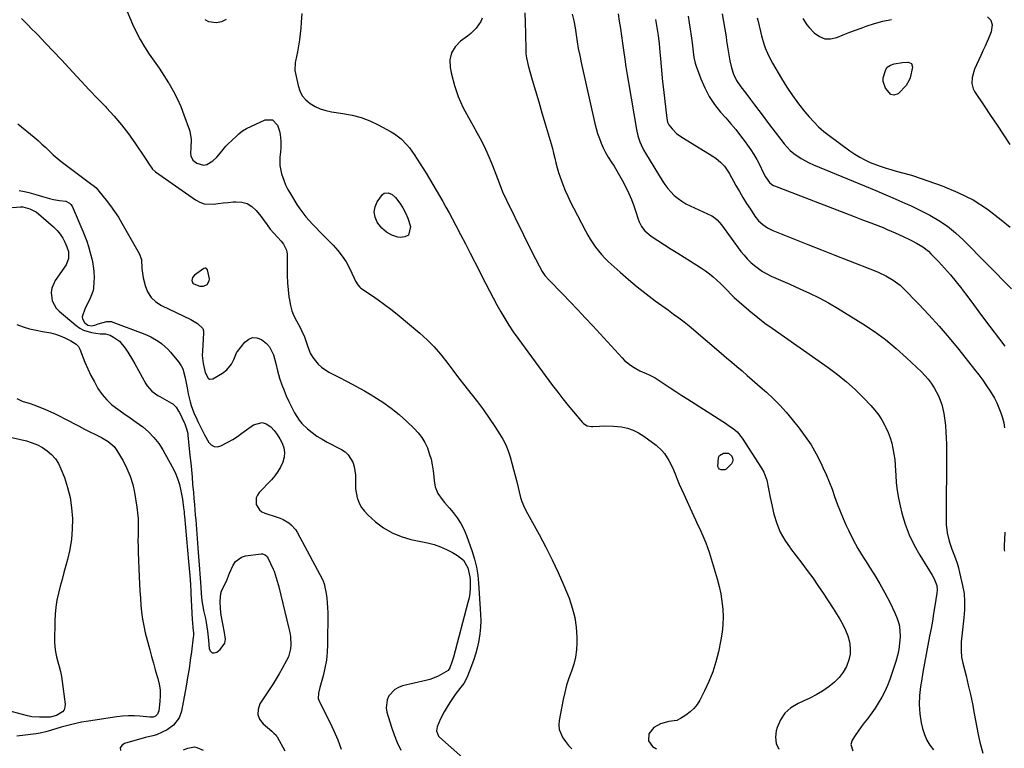
# Model space of a CAD drawing. Units: inches. Extents: x 1915905 to 1921224, y 411341 to 416647.
# Drawn here: x 1916946 to 1917465, y 414319 to 414703 of the extents above; entities that cross this region are included whole.
import ezdxf

# ---------------------------------------------------------------- set-up
doc = ezdxf.new("R2010")
doc.units = ezdxf.units.IN
doc.header["$MEASUREMENT"] = 0
for name, color, linetype in [('1', 7, 'Continuous'), ('7', 7, 'Continuous'), ('8', 7, 'Continuous')]:
    doc.layers.add(name, color=color, linetype=linetype)

msp = doc.modelspace()

# ---------------------------------------------------------------- linework, layer by layer
at = {"layer": '1', "color": 18}
msp.add_polyline3d([(1917044.88, 414571.34, 1698), (1917044.37, 414572, 1698), (1917044.05, 414572.19, 1698), (1917043.72, 414572.29, 1698), (1917043.04, 414572.09, 1698), (1917038.06, 414568.53, 1698), (1917037.05, 414567.34, 1698), (1917036.73, 414565.81, 1698), (1917037.24, 414564.41, 1698), (1917037.77, 414563.93, 1698), (1917040.79, 414562.81, 1698), (1917042.86, 414562.74, 1698), (1917044.67, 414563.74, 1698), (1917045.75, 414565.55, 1698), (1917045.89, 414566.58, 1698), (1917044.88, 414571.34, 1698)], dxfattribs=at)
at = {"layer": '7', "color": 18}
for points in [[(1916998.06, 414718.67, 1696), (1917005.41, 414700.93, 1696), (1917007.29, 414696.8, 1696), (1917009.35, 414692.76, 1696), (1917011.68, 414688.88, 1696), (1917014.18, 414685.09, 1696), (1917016.79, 414681.35, 1696), (1917019.36, 414677.59, 1696), (1917021.86, 414673.78, 1696), (1917024.33, 414669.95, 1696), (1917024.43, 414669.79, 1696), (1917026.77, 414665.78, 1696), (1917028.93, 414661.69, 1696), (1917030.81, 414657.46, 1696), (1917032.5, 414653.13, 1696), (1917035.36, 414645.04, 1696), (1917035.56, 414644.42, 1696), (1917036.36, 414640, 1696), (1917036.19, 414635.72, 1696), (1917035.96, 414632.84, 1696), (1917036.06, 414631.51, 1696), (1917037.12, 414629.25, 1696), (1917039.24, 414627.54, 1696), (1917042.75, 414626.52, 1696), (1917044.48, 414626.91, 1696), (1917047.65, 414628.87, 1696), (1917049.86, 414630.85, 1696), (1917051.76, 414633.13, 1696), (1917054.62, 414636.56, 1696), (1917055.67, 414637.61, 1696), (1917060.19, 414641.86, 1696), (1917061.43, 414643, 1696), (1917063.35, 414644.65, 1696), (1917065.49, 414645.94, 1696), (1917075.23, 414650.43, 1696), (1917079.12, 414650.51, 1696), (1917081.81, 414647.71, 1696), (1917082.91, 414644.45, 1696), (1917083.31, 414642.72, 1696), (1917083.6, 414639.17, 1696), (1917083.49, 414635.58, 1696), (1917083.2, 414631.99, 1696), (1917083.09, 414630.98, 1696), (1917083.07, 414626.43, 1696), (1917083.95, 414621.97, 1696), (1917085.08, 414618.63, 1696), (1917086.09, 414616.13, 1696), (1917087.3, 414613.71, 1696), (1917088.63, 414611.36, 1696), (1917092.09, 414605.74, 1696), (1917093.55, 414603.53, 1696), (1917095.09, 414601.38, 1696), (1917096.76, 414599.33, 1696), (1917098.52, 414597.35, 1696), (1917100.34, 414595.43, 1696), (1917102.18, 414593.51, 1696), (1917104.03, 414591.61, 1696), (1917105.89, 414589.72, 1696), (1917111.23, 414584.36, 1696), (1917113.71, 414581.58, 1696), (1917115.99, 414578.67, 1696), (1917117.95, 414575.53, 1696), (1917119.71, 414572.25, 1696), (1917122.22, 414566.91, 1696), (1917122.92, 414565.47, 1696), (1917124.11, 414563.39, 1696), (1917125.16, 414562.24, 1696), (1917125.79, 414561.76, 1696), (1917131.44, 414558.01, 1696), (1917134.89, 414555.63, 1696), (1917138.29, 414553.18, 1696), (1917141.6, 414550.62, 1696), (1917144.86, 414547.98, 1696), (1917156.8, 414537.98, 1696), (1917160.69, 414534.49, 1696), (1917164.39, 414530.82, 1696), (1917167.82, 414526.89, 1696), (1917171.06, 414522.79, 1696), (1917174.19, 414518.58, 1696), (1917177.35, 414514.39, 1696), (1917180.57, 414510.25, 1696), (1917183.81, 414506.13, 1696), (1917183.93, 414505.99, 1696), (1917187.2, 414501.78, 1696), (1917190.39, 414497.51, 1696), (1917193.47, 414493.16, 1696), (1917196.48, 414488.75, 1696), (1917198.95, 414485.02, 1696), (1917200.68, 414482.12, 1696), (1917202.22, 414479.12, 1696), (1917203.46, 414475.99, 1696), (1917204.51, 414472.78, 1696), (1917205.39, 414469.49, 1696), (1917206.26, 414466.2, 1696), (1917207.11, 414462.9, 1696), (1917207.94, 414459.6, 1696), (1917209.94, 414451.46, 1696), (1917210.62, 414449.23, 1696), (1917212.03, 414446.02, 1696), (1917213.67, 414442.91, 1696), (1917219.79, 414431.88, 1696), (1917223.3, 414425.29, 1696), (1917226.67, 414418.62, 1696), (1917229.79, 414411.83, 1696), (1917232.77, 414404.98, 1696), (1917235.55, 414398.25, 1696), (1917237.28, 414393.27, 1696), (1917238.61, 414388.21, 1696), (1917239.33, 414383.03, 1696), (1917239.66, 414377.78, 1696), (1917239.67, 414374.97, 1696), (1917239.46, 414371.09, 1696), (1917238.97, 414367.27, 1696), (1917238.03, 414363.54, 1696), (1917236.81, 414359.86, 1696), (1917235.47, 414356.19, 1696), (1917234.27, 414352.48, 1696), (1917233.28, 414348.7, 1696), (1917232.44, 414344.89, 1696), (1917230.32, 414333.86, 1696), (1917230.16, 414331.45, 1696), (1917230.36, 414329.11, 1696), (1917232.24, 414324.74, 1696), (1917233.74, 414322.71, 1696), (1917235.31, 414320.74, 1696), (1917236.99, 414318.87, 1696)], [(1916946.85, 414703.84, 1698), (1916950.98, 414699.59, 1698), (1916951.11, 414699.46, 1698), (1916955.35, 414695.18, 1698), (1916959.56, 414690.87, 1698), (1916963.71, 414686.5, 1698), (1916967.83, 414682.1, 1698), (1916973.95, 414675.49, 1698), (1916978.23, 414670.89, 1698), (1916982.54, 414666.31, 1698), (1916986.88, 414661.77, 1698), (1916991.25, 414657.25, 1698), (1916991.65, 414656.83, 1698), (1916995.7, 414652.43, 1698), (1916999.58, 414647.89, 1698), (1917003.21, 414643.14, 1698), (1917006.66, 414638.26, 1698), (1917012.05, 414630.18, 1698), (1917012.67, 414629.22, 1698), (1917013.89, 414627.29, 1698), (1917015.82, 414624.51, 1698), (1917017.51, 414623.03, 1698), (1917038.58, 414608.28, 1698), (1917040.79, 414607.09, 1698), (1917043.08, 414606.25, 1698), (1917048.02, 414605.99, 1698), (1917050.6, 414606.32, 1698), (1917053.19, 414606.63, 1698), (1917055.79, 414606.91, 1698), (1917058.38, 414607.16, 1698), (1917059.93, 414607.3, 1698), (1917063.02, 414607.09, 1698), (1917065.87, 414606.34, 1698), (1917068.36, 414604.76, 1698), (1917070.61, 414602.64, 1698), (1917072.97, 414599.6, 1698), (1917073.82, 414598.49, 1698), (1917076.31, 414595.11, 1698), (1917078, 414592.88, 1698), (1917079.81, 414590.76, 1698), (1917083.76, 414586.42, 1698), (1917084.93, 414584.96, 1698), (1917086.63, 414581.68, 1698), (1917086.79, 414580.78, 1698), (1917086.87, 414579.86, 1698), (1917086.88, 414572.07, 1698), (1917086.96, 414568.31, 1698), (1917087.13, 414564.57, 1698), (1917087.45, 414560.84, 1698), (1917087.86, 414557.11, 1698), (1917088.07, 414555.49, 1698), (1917088.62, 414552.63, 1698), (1917089.38, 414549.84, 1698), (1917090.46, 414547.17, 1698), (1917091.76, 414544.56, 1698), (1917093.74, 414541.03, 1698), (1917094.56, 414539.41, 1698), (1917096.02, 414536.07, 1698), (1917096.83, 414533.94, 1698), (1917097.67, 414531.33, 1698), (1917098.96, 414527.45, 1698), (1917100.39, 414525.15, 1698), (1917103.23, 414521.73, 1698), (1917104.94, 414520.11, 1698), (1917108.9, 414517.52, 1698), (1917113.89, 414515, 1698), (1917118.51, 414512.6, 1698), (1917123.1, 414510.15, 1698), (1917127.63, 414507.6, 1698), (1917132.14, 414504.99, 1698), (1917132.66, 414504.67, 1698), (1917137.28, 414501.71, 1698), (1917141.76, 414498.55, 1698), (1917146, 414495.09, 1698), (1917150.1, 414491.44, 1698), (1917153.92, 414487.79, 1698), (1917156.03, 414485.51, 1698), (1917157.92, 414483.07, 1698), (1917159.48, 414480.42, 1698), (1917160.83, 414477.61, 1698), (1917161.88, 414474.66, 1698), (1917162.77, 414471.67, 1698), (1917163.4, 414468.62, 1698), (1917163.87, 414465.52, 1698), (1917164.6, 414458.91, 1698), (1917164.97, 414457.02, 1698), (1917166.4, 414453.49, 1698), (1917168.67, 414450.32, 1698), (1917169.91, 414448.79, 1698), (1917172.45, 414445.76, 1698), (1917174.48, 414443.41, 1698), (1917176.61, 414440.64, 1698), (1917178.52, 414437.74, 1698), (1917180.1, 414434.65, 1698), (1917181.45, 414431.43, 1698), (1917184.47, 414422.96, 1698), (1917185.73, 414418.88, 1698), (1917186.76, 414414.74, 1698), (1917187.44, 414410.54, 1698), (1917187.89, 414406.29, 1698), (1917188.92, 414389.93, 1698), (1917189, 414386.44, 1698), (1917188.91, 414382.97, 1698), (1917188.55, 414379.52, 1698), (1917188.01, 414376.08, 1698), (1917187.25, 414372.67, 1698), (1917186.37, 414369.3, 1698), (1917185.3, 414365.98, 1698), (1917184.12, 414362.7, 1698), (1917181.96, 414357.17, 1698), (1917181.63, 414356.39, 1698), (1917180.05, 414353.42, 1698), (1917178.58, 414351.37, 1698), (1917175.49, 414347.5, 1698), (1917172.96, 414343.88, 1698), (1917171.79, 414342.01, 1698), (1917169.71, 414338.44, 1698), (1917167.84, 414334.78, 1698), (1917165.98, 414330.56, 1698), (1917165.63, 414328.36, 1698), (1917166.76, 414325.61, 1698), (1917167.28, 414325.05, 1698), (1917179.53, 414314.19, 1698)], [(1917094.66, 414706.42, 1694), (1917094.28, 414701.88, 1694), (1917094.08, 414698.84, 1694), (1917093.81, 414695.68, 1694), (1917093.44, 414692.54, 1694), (1917092.93, 414689.41, 1694), (1917092.33, 414686.3, 1694), (1917091.24, 414681.31, 1694), (1917091.12, 414680.7, 1694), (1917090.96, 414676.39, 1694), (1917092.64, 414668.48, 1694), (1917093.6, 414665.68, 1694), (1917094.91, 414663.11, 1694), (1917096.79, 414660.92, 1694), (1917099.02, 414658.98, 1694), (1917101.65, 414657.44, 1694), (1917104.38, 414656.17, 1694), (1917107.25, 414655.3, 1694), (1917110.23, 414654.68, 1694), (1917116.3, 414653.86, 1694), (1917121.15, 414652.94, 1694), (1917125.88, 414651.68, 1694), (1917130.46, 414649.92, 1694), (1917134.92, 414647.83, 1694), (1917141.73, 414644.17, 1694), (1917143.58, 414643.06, 1694), (1917147, 414640.45, 1694), (1917150.02, 414637.35, 1694), (1917151.4, 414635.68, 1694), (1917153.9, 414632.13, 1694), (1917160.17, 414622.26, 1694), (1917162, 414619.34, 1694), (1917163.79, 414616.41, 1694), (1917165.54, 414613.45, 1694), (1917167.26, 414610.47, 1694), (1917168.95, 414607.47, 1694), (1917170.62, 414604.47, 1694), (1917172.26, 414601.45, 1694), (1917173.89, 414598.42, 1694), (1917175.8, 414594.81, 1694), (1917178.36, 414589.97, 1694), (1917180.9, 414585.11, 1694), (1917183.41, 414580.24, 1694), (1917185.91, 414575.37, 1694), (1917191.7, 414563.96, 1694), (1917193.61, 414560.26, 1694), (1917195.55, 414556.57, 1694), (1917197.53, 414552.91, 1694), (1917199.54, 414549.26, 1694), (1917201.64, 414545.67, 1694), (1917203.83, 414542.14, 1694), (1917206.15, 414538.68, 1694), (1917208.55, 414535.29, 1694), (1917226.89, 414510.42, 1694), (1917229.56, 414506.87, 1694), (1917232.28, 414503.36, 1694), (1917235.06, 414499.9, 1694), (1917237.89, 414496.48, 1694), (1917242.61, 414490.89, 1694), (1917243.15, 414490.35, 1694), (1917245.09, 414489.19, 1694), (1917247.35, 414488.79, 1694), (1917248.13, 414488.8, 1694), (1917251.57, 414489.07, 1694), (1917254.07, 414489.18, 1694), (1917259.06, 414489.03, 1694), (1917263.13, 414488.55, 1694), (1917266.31, 414487.86, 1694), (1917269.37, 414486.87, 1694), (1917272.24, 414485.44, 1694), (1917275, 414483.71, 1694), (1917281.44, 414478.94, 1694), (1917284.56, 414476.14, 1694), (1917285.9, 414474.52, 1694), (1917288.19, 414470.96, 1694), (1917290.09, 414467.17, 1694), (1917291.48, 414463.79, 1694), (1917292.57, 414461.11, 1694), (1917293.68, 414458.44, 1694), (1917294.83, 414455.78, 1694), (1917296.02, 414453.14, 1694), (1917301.16, 414441.96, 1694), (1917302.26, 414439.57, 1694), (1917303.36, 414437.18, 1694), (1917304.48, 414434.79, 1694), (1917305.59, 414432.41, 1694), (1917306.65, 414430, 1694), (1917307.65, 414427.57, 1694), (1917308.54, 414425.1, 1694), (1917309.36, 414422.61, 1694), (1917313.66, 414408.47, 1694), (1917314.72, 414404.53, 1694), (1917315.6, 414400.56, 1694), (1917316.21, 414396.54, 1694), (1917316.64, 414392.49, 1694), (1917316.77, 414388.42, 1694), (1917316.68, 414384.36, 1694), (1917316.25, 414380.33, 1694), (1917315.6, 414376.31, 1694), (1917314.32, 414370.05, 1694), (1917312.99, 414364.73, 1694), (1917311.38, 414359.51, 1694), (1917309.34, 414354.44, 1694), (1917307.01, 414349.48, 1694), (1917304.49, 414344.66, 1694), (1917303.03, 414342.34, 1694), (1917301.36, 414340.2, 1694), (1917299.38, 414338.35, 1694), (1917297.19, 414336.7, 1694), (1917294.29, 414334.85, 1694), (1917292.39, 414333.94, 1694), (1917288.2, 414333.27, 1694), (1917283.86, 414332.19, 1694), (1917280.19, 414330.24, 1694), (1917277.69, 414326.92, 1694), (1917277.64, 414326.8, 1694), (1917277.39, 414323.1, 1694), (1917279.65, 414320.15, 1694), (1917281.71, 414318.96, 1694)], [(1917189.83, 414704.02, 1692), (1917189.01, 414702.18, 1692), (1917186.66, 414698.79, 1692), (1917183.72, 414695.88, 1692), (1917182.08, 414694.58, 1692), (1917178.27, 414691.87, 1692), (1917175.48, 414688.97, 1692), (1917173.51, 414685.75, 1692), (1917172.78, 414682.05, 1692), (1917172.88, 414678.03, 1692), (1917173.61, 414674.56, 1692), (1917175.18, 414668.59, 1692), (1917177.12, 414662.76, 1692), (1917179.61, 414657.15, 1692), (1917182.48, 414651.69, 1692), (1917184.85, 414647.65, 1692), (1917187.18, 414643.5, 1692), (1917189.39, 414639.29, 1692), (1917191.43, 414634.99, 1692), (1917193.35, 414630.63, 1692), (1917195.11, 414626.4, 1692), (1917196.96, 414621.81, 1692), (1917198.68, 414617.17, 1692), (1917200.47, 414612.56, 1692), (1917202.53, 414608.07, 1692), (1917215.94, 414580.87, 1692), (1917217.84, 414577.13, 1692), (1917219.82, 414573.43, 1692), (1917221.45, 414570.5, 1692), (1917222.86, 414568.4, 1692), (1917225.06, 414565.85, 1692), (1917232.04, 414558.73, 1692), (1917236.11, 414554.54, 1692), (1917240.14, 414550.33, 1692), (1917244.12, 414546.07, 1692), (1917248.08, 414541.79, 1692), (1917263.5, 414524.92, 1692), (1917264.87, 414523.54, 1692), (1917267.88, 414521.09, 1692), (1917269.83, 414519.84, 1692), (1917272.95, 414518.15, 1692), (1917276.2, 414516.72, 1692), (1917277.83, 414516.02, 1692), (1917280.96, 414514.39, 1692), (1917282.47, 414513.46, 1692), (1917285.71, 414511.32, 1692), (1917288.81, 414509.27, 1692), (1917291.93, 414507.24, 1692), (1917295.05, 414505.21, 1692), (1917298.17, 414503.2, 1692), (1917318.53, 414490.13, 1692), (1917319.71, 414489.35, 1692), (1917322.02, 414487.72, 1692), (1917324.21, 414485.94, 1692), (1917326.91, 414482.74, 1692), (1917337.08, 414466.83, 1692), (1917338.21, 414464.81, 1692), (1917339.83, 414460.53, 1692), (1917340.72, 414455.96, 1692), (1917341.61, 414451.37, 1692), (1917342.1, 414449.09, 1692), (1917343.6, 414442.54, 1692), (1917345.04, 414437.77, 1692), (1917346.86, 414433.2, 1692), (1917349.29, 414428.91, 1692), (1917352.1, 414424.81, 1692), (1917352.32, 414424.54, 1692), (1917355.31, 414420.7, 1692), (1917358.27, 414416.84, 1692), (1917361.17, 414412.94, 1692), (1917364.03, 414409, 1692), (1917366.83, 414405.03, 1692), (1917369.57, 414401.01, 1692), (1917372.25, 414396.95, 1692), (1917374.87, 414392.86, 1692), (1917378.32, 414387.35, 1692), (1917379.94, 414384.47, 1692), (1917381.36, 414381.51, 1692), (1917382.48, 414378.42, 1692), (1917383.41, 414375.25, 1692), (1917383.83, 414372.05, 1692), (1917383.81, 414368.9, 1692), (1917383.14, 414365.83, 1692), (1917381.81, 414362.32, 1692), (1917380.02, 414359.28, 1692), (1917377.96, 414356.47, 1692), (1917375.49, 414354, 1692), (1917372.76, 414351.76, 1692), (1917369.14, 414349.37, 1692), (1917365.86, 414347.41, 1692), (1917362.46, 414345.64, 1692), (1917358.99, 414344.01, 1692), (1917356.35, 414342.86, 1692), (1917352.58, 414340.56, 1692), (1917349.38, 414337.75, 1692), (1917347.05, 414334.2, 1692), (1917345.29, 414330.15, 1692), (1917344.82, 414328.46, 1692), (1917344.47, 414325, 1692), (1917344.82, 414321.73, 1692), (1917346.22, 414318.76, 1692)], [(1917237.27, 414706.16, 1688), (1917238.09, 414702.56, 1688), (1917238.76, 414698.92, 1688), (1917239.32, 414695.26, 1688), (1917239.85, 414691.6, 1688), (1917240.45, 414687.95, 1688), (1917241.16, 414684.32, 1688), (1917241.92, 414680.7, 1688), (1917249.22, 414648.48, 1688), (1917249.89, 414645.84, 1688), (1917250.64, 414643.23, 1688), (1917251.54, 414640.66, 1688), (1917252.52, 414638.12, 1688), (1917253.63, 414635.64, 1688), (1917254.84, 414633.2, 1688), (1917256.19, 414630.84, 1688), (1917257.75, 414628.36, 1688), (1917259.28, 414625.98, 1688), (1917260.76, 414623.57, 1688), (1917262.16, 414621.11, 1688), (1917263.51, 414618.63, 1688), (1917265.6, 414614.64, 1688), (1917267.11, 414611.54, 1688), (1917268.51, 414608.38, 1688), (1917269.72, 414605.16, 1688), (1917270.82, 414601.89, 1688), (1917272, 414598.03, 1688), (1917272.49, 414596.68, 1688), (1917273.79, 414594.16, 1688), (1917275.54, 414591.89, 1688), (1917278.81, 414589.13, 1688), (1917289.48, 414582.31, 1688), (1917292.85, 414580.16, 1688), (1917296.23, 414578.01, 1688), (1917299.62, 414575.88, 1688), (1917303.01, 414573.76, 1688), (1917305.42, 414572.26, 1688), (1917307.56, 414570.83, 1688), (1917309.64, 414569.33, 1688), (1917311.63, 414567.69, 1688), (1917313.55, 414565.98, 1688), (1917315.41, 414564.22, 1688), (1917317.26, 414562.4, 1688), (1917319.04, 414560.5, 1688), (1917320.82, 414558.62, 1688), (1917322.71, 414556.84, 1688), (1917327.83, 414552.28, 1688), (1917331.42, 414549.19, 1688), (1917335.07, 414546.2, 1688), (1917338.82, 414543.33, 1688), (1917342.65, 414540.56, 1688), (1917372.16, 414519.93, 1688), (1917377.1, 414516.26, 1688), (1917381.87, 414512.4, 1688), (1917386.41, 414508.27, 1688), (1917390.79, 414503.95, 1688), (1917394.67, 414499.89, 1688), (1917396.87, 414497.37, 1688), (1917398.89, 414494.74, 1688), (1917400.67, 414491.93, 1688), (1917402.28, 414489, 1688), (1917402.64, 414488.25, 1688), (1917403.83, 414485.57, 1688), (1917404.87, 414482.84, 1688), (1917405.7, 414480.04, 1688), (1917406.38, 414477.19, 1688), (1917406.88, 414474.3, 1688), (1917407.29, 414471.39, 1688), (1917407.56, 414468.47, 1688), (1917407.73, 414465.53, 1688), (1917407.81, 414463.21, 1688), (1917408.09, 414459.12, 1688), (1917408.53, 414455.06, 1688), (1917409.24, 414451.03, 1688), (1917410.11, 414447.03, 1688), (1917411.08, 414443.19, 1688), (1917412.84, 414437.4, 1688), (1917414.93, 414431.75, 1688), (1917417.52, 414426.32, 1688), (1917420.46, 414421.03, 1688), (1917427, 414410.42, 1688), (1917428.05, 414408.52, 1688), (1917429.44, 414405.04, 1688), (1917429.65, 414402.75, 1688), (1917429.49, 414401.01, 1688), (1917428.45, 414394.21, 1688), (1917427.82, 414390.23, 1688), (1917427.16, 414386.27, 1688), (1917426.45, 414382.31, 1688), (1917425.71, 414378.35, 1688), (1917424.78, 414373.52, 1688), (1917423.88, 414368.79, 1688), (1917423.01, 414364.06, 1688), (1917422.16, 414359.32, 1688), (1917421.34, 414354.58, 1688), (1917420.86, 414351.81, 1688), (1917420.33, 414347.02, 1688), (1917420.16, 414342.23, 1688), (1917420.55, 414337.46, 1688), (1917421.3, 414332.7, 1688), (1917421.98, 414329.59, 1688), (1917422.92, 414326.51, 1688), (1917424.15, 414323.58, 1688), (1917425.82, 414320.89, 1688), (1917427.8, 414318.35, 1688)], [(1917261.42, 414706.22, 1686), (1917262.05, 414702.41, 1686), (1917262.61, 414698.58, 1686), (1917263.16, 414694.75, 1686), (1917263.7, 414690.92, 1686), (1917264.23, 414687.08, 1686), (1917264.89, 414682.43, 1686), (1917265.5, 414678.33, 1686), (1917266.15, 414674.23, 1686), (1917266.83, 414670.14, 1686), (1917271.08, 414645.36, 1686), (1917271.82, 414642.06, 1686), (1917272.89, 414638.86, 1686), (1917273.55, 414637.31, 1686), (1917275.06, 414634.28, 1686), (1917275.9, 414632.81, 1686), (1917284.67, 414618.42, 1686), (1917286.08, 414616.31, 1686), (1917287.6, 414614.3, 1686), (1917289.28, 414612.42, 1686), (1917291.07, 414610.63, 1686), (1917293.02, 414609.01, 1686), (1917295.05, 414607.52, 1686), (1917297.21, 414606.23, 1686), (1917299.45, 414605.06, 1686), (1917310.89, 414599.79, 1686), (1917311.67, 414599.38, 1686), (1917313.72, 414597.77, 1686), (1917315.99, 414595.06, 1686), (1917326.22, 414581.13, 1686), (1917327.83, 414579.09, 1686), (1917329.54, 414577.14, 1686), (1917331.4, 414575.32, 1686), (1917333.34, 414573.59, 1686), (1917335.41, 414572.01, 1686), (1917337.55, 414570.55, 1686), (1917339.81, 414569.27, 1686), (1917342.13, 414568.09, 1686), (1917344.63, 414566.96, 1686), (1917347.05, 414565.88, 1686), (1917349.49, 414564.81, 1686), (1917351.92, 414563.75, 1686), (1917357.32, 414561.43, 1686), (1917362.4, 414559.11, 1686), (1917367.41, 414556.65, 1686), (1917372.31, 414553.97, 1686), (1917377.13, 414551.15, 1686), (1917390.51, 414542.93, 1686), (1917396.6, 414538.9, 1686), (1917402.51, 414534.63, 1686), (1917408.13, 414529.98, 1686), (1917413.55, 414525.08, 1686), (1917421.37, 414517.55, 1686), (1917423.18, 414515.67, 1686), (1917424.9, 414513.71, 1686), (1917426.47, 414511.63, 1686), (1917428.14, 414509.15, 1686), (1917430.42, 414504.89, 1686), (1917432.07, 414500.36, 1686), (1917433.19, 414495.64, 1686), (1917433.86, 414490.83, 1686), (1917434.01, 414489.21, 1686), (1917434.25, 414485.98, 1686), (1917434.44, 414482.74, 1686), (1917434.54, 414479.5, 1686), (1917434.57, 414476.25, 1686), (1917434.41, 414439.36, 1686), (1917434.48, 414437.14, 1686), (1917434.99, 414432.75, 1686), (1917436.01, 414428.43, 1686), (1917437.37, 414424.2, 1686), (1917438.41, 414421.55, 1686), (1917439.31, 414419.18, 1686), (1917440.14, 414416.79, 1686), (1917440.86, 414414.36, 1686), (1917441.49, 414411.9, 1686), (1917443.1, 414405.04, 1686), (1917443.86, 414400.82, 1686), (1917444.16, 414396.54, 1686), (1917444.1, 414392.23, 1686), (1917443.76, 414387.95, 1686), (1917442.54, 414376.98, 1686), (1917442.39, 414375.36, 1686), (1917442.29, 414370.51, 1686), (1917442.57, 414367.29, 1686), (1917443.19, 414364.12, 1686), (1917444.88, 414357.43, 1686), (1917446.08, 414352.5, 1686), (1917447.21, 414347.55, 1686), (1917448.26, 414342.59, 1686), (1917449.23, 414337.61, 1686), (1917451.32, 414326.42, 1686), (1917452.15, 414322.46, 1686), (1917452.64, 414320.49, 1686), (1917453.77, 414316.61, 1686)], [(1917298.4, 414705.03, 1682), (1917298.96, 414701.61, 1682), (1917299.48, 414698.19, 1682), (1917299.96, 414694.76, 1682), (1917300.46, 414690.98, 1682), (1917301.04, 414686.34, 1682), (1917301.44, 414683.26, 1682), (1917302.14, 414680.25, 1682), (1917302.62, 414678.78, 1682), (1917305.09, 414671.98, 1682), (1917307.11, 414667.28, 1682), (1917309.46, 414662.77, 1682), (1917312.31, 414658.55, 1682), (1917315.49, 414654.53, 1682), (1917318.19, 414651.48, 1682), (1917320.85, 414648.4, 1682), (1917323.46, 414645.27, 1682), (1917325.97, 414642.07, 1682), (1917328.43, 414638.82, 1682), (1917329.71, 414637.07, 1682), (1917331.42, 414634.62, 1682), (1917333.03, 414632.11, 1682), (1917334.51, 414629.53, 1682), (1917335.9, 414626.88, 1682), (1917338, 414622.65, 1682), (1917339.22, 414620.47, 1682), (1917341.29, 414617.36, 1682), (1917342.47, 414616.38, 1682), (1917343.37, 414615.89, 1682), (1917343.84, 414615.68, 1682), (1917385.95, 414599.49, 1682), (1917390.32, 414597.82, 1682), (1917394.71, 414596.19, 1682), (1917396.92, 414595.36, 1682), (1917401.23, 414593.62, 1682), (1917403.36, 414592.71, 1682), (1917407.61, 414590.82, 1682), (1917411.83, 414588.88, 1682), (1917415.43, 414587.17, 1682), (1917418.8, 414585.42, 1682), (1917422.06, 414583.47, 1682), (1917425.04, 414581.15, 1682), (1917426.41, 414579.85, 1682), (1917430.37, 414575.76, 1682), (1917433.61, 414572.29, 1682), (1917436.75, 414568.74, 1682), (1917439.75, 414565.07, 1682), (1917442.66, 414561.32, 1682), (1917442.87, 414561.04, 1682), (1917445.82, 414557.1, 1682), (1917448.78, 414553.15, 1682), (1917451.73, 414549.22, 1682), (1917454.7, 414545.28, 1682), (1917465.38, 414531.12, 1682)], [(1917334.8, 414704.21, 1678), (1917335.08, 414702.93, 1678), (1917336.45, 414696.92, 1678), (1917337, 414694.75, 1678), (1917338.3, 414690.48, 1678), (1917339.06, 414688.37, 1678), (1917340.82, 414684.27, 1678), (1917342.9, 414680.31, 1678), (1917347.54, 414672.26, 1678), (1917350.35, 414667.67, 1678), (1917353.32, 414663.19, 1678), (1917356.53, 414658.87, 1678), (1917359.89, 414654.67, 1678), (1917362.15, 414652, 1678), (1917364.59, 414649.31, 1678), (1917367.15, 414646.74, 1678), (1917369.88, 414644.36, 1678), (1917372.73, 414642.1, 1678), (1917383.69, 414634.03, 1678), (1917386.24, 414632.29, 1678), (1917388.87, 414630.68, 1678), (1917391.61, 414629.28, 1678), (1917394.42, 414628.01, 1678), (1917397.73, 414626.7, 1678), (1917400.21, 414625.8, 1678), (1917402.71, 414624.98, 1678), (1917405.23, 414624.22, 1678), (1917408.01, 414623.43, 1678), (1917411.46, 414622.5, 1678), (1917416.06, 414621.25, 1678), (1917417.19, 414620.88, 1678), (1917432.24, 414615.67, 1678), (1917440.63, 414612.22, 1678), (1917448.69, 414608.19, 1678), (1917456.25, 414603.29, 1678), (1917463.47, 414597.8, 1678), (1917468.13, 414593.82, 1678)], [(1917358.9, 414703.91, 1676), (1917360.94, 414700.59, 1676), (1917362.19, 414699.07, 1676), (1917364.84, 414696.26, 1676), (1917367.54, 414694.33, 1676), (1917370.4, 414693.15, 1676), (1917373.5, 414693.08, 1676), (1917376.75, 414693.77, 1676), (1917380.17, 414695.19, 1676), (1917383.61, 414696.57, 1676), (1917387.08, 414697.89, 1676), (1917390.56, 414699.17, 1676), (1917392.27, 414699.78, 1676), (1917396.65, 414701.19, 1676), (1917401.08, 414702.42, 1676), (1917405.57, 414703.36, 1676)], [(1917456.19, 414704.76, 1676), (1917457.92, 414703.03, 1676), (1917458.76, 414700.57, 1676), (1917458.23, 414696.74, 1676), (1917457.16, 414694.26, 1676), (1917456.06, 414691.77, 1676), (1917454.96, 414689.28, 1676), (1917453.84, 414686.8, 1676), (1917452.71, 414684.32, 1676), (1917449.44, 414677.16, 1676), (1917448.1, 414672.68, 1676), (1917447.96, 414669.6, 1676), (1917448.72, 414666.7, 1676), (1917449.44, 414665.35, 1676), (1917454.47, 414657.82, 1676), (1917457.85, 414652.74, 1676), (1917461.23, 414647.65, 1676), (1917464.6, 414642.56, 1676), (1917467.97, 414637.47, 1676)], [(1917043.55, 414703.25, 1694), (1917045.45, 414702.3, 1694), (1917049.51, 414701.75, 1694), (1917052.5, 414702.35, 1694), (1917055.01, 414703.57, 1694)], [(1917281.1, 414703.34, 1684), (1917281.88, 414699.1, 1684), (1917282.53, 414694.85, 1684), (1917283.05, 414690.57, 1684), (1917283.47, 414686.28, 1684), (1917283.78, 414682.52, 1684), (1917284.13, 414678.49, 1684), (1917284.5, 414674.46, 1684), (1917284.92, 414670.44, 1684), (1917285.35, 414666.42, 1684), (1917287.08, 414651.19, 1684), (1917287.54, 414649.2, 1684), (1917288.24, 414647.84, 1684), (1917290, 414645.63, 1684), (1917292.3, 414643.24, 1684), (1917294.96, 414641.28, 1684), (1917311.84, 414630.87, 1684), (1917313.08, 414630.04, 1684), (1917315.4, 414628.18, 1684), (1917317.47, 414626.04, 1684), (1917320.01, 414622.38, 1684), (1917323.58, 414615.9, 1684), (1917325.4, 414612.69, 1684), (1917327.27, 414609.51, 1684), (1917329.21, 414606.38, 1684), (1917331.21, 414603.27, 1684), (1917333.57, 414599.68, 1684), (1917335.45, 414597.28, 1684), (1917337.71, 414595.23, 1684), (1917340.25, 414593.53, 1684), (1917341.6, 414592.82, 1684), (1917343, 414592.18, 1684), (1917354.38, 414587.56, 1684), (1917361.5, 414584.69, 1684), (1917368.64, 414581.85, 1684), (1917375.79, 414579.05, 1684), (1917382.96, 414576.28, 1684), (1917396.53, 414571.09, 1684), (1917398.61, 414570.23, 1684), (1917402.68, 414568.29, 1684), (1917406.55, 414566.01, 1684), (1917410.08, 414563.27, 1684), (1917411.72, 414561.73, 1684), (1917419.8, 414553.47, 1684), (1917425.32, 414547.65, 1684), (1917430.72, 414541.72, 1684), (1917435.94, 414535.63, 1684), (1917441.04, 414529.43, 1684), (1917449.44, 414518.89, 1684), (1917451.6, 414516.08, 1684), (1917453.71, 414513.23, 1684), (1917455.72, 414510.31, 1684), (1917457.67, 414507.35, 1684), (1917459.89, 414503.67, 1684), (1917461.17, 414501.22, 1684), (1917462.28, 414498.69, 1684), (1917463.27, 414496.09, 1684), (1917464.07, 414493.44, 1684), (1917464.75, 414490.75, 1684), (1917465.25, 414488.03, 1684)], [(1917411.37, 414680.65, 1678), (1917414.27, 414680.91, 1678), (1917414.35, 414680.92, 1678), (1917416.19, 414680.12, 1678), (1917416.66, 414678.18, 1678), (1917415.38, 414672.62, 1678), (1917414.98, 414671.34, 1678), (1917413.25, 414668.47, 1678), (1917412.8, 414667.97, 1678), (1917409.82, 414664.76, 1678), (1917409.15, 414664.2, 1678), (1917406.76, 414663.36, 1678), (1917405.17, 414663.71, 1678), (1917402.42, 414667.12, 1678), (1917401.13, 414670.7, 1678), (1917401.19, 414672.57, 1678), (1917402.58, 414677.04, 1678), (1917403.29, 414678.19, 1678), (1917405.02, 414679.31, 1678), (1917407.05, 414679.92, 1678), (1917411.37, 414680.65, 1678)], [(1916945.64, 414613.14, 1702), (1916948.36, 414612.66, 1702), (1916950.77, 414612.16, 1702), (1916954.32, 414611.14, 1702), (1916957.85, 414610.05, 1702), (1916961.57, 414608.92, 1702), (1916963.68, 414608.41, 1702), (1916966.92, 414608.01, 1702), (1916970.15, 414607.51, 1702), (1916972.21, 414606.57, 1702), (1916972.91, 414605.8, 1702), (1916973.49, 414604.87, 1702), (1916979.18, 414591.7, 1702), (1916980.24, 414589.08, 1702), (1916981.22, 414586.44, 1702), (1916982.09, 414583.76, 1702), (1916982.87, 414581.05, 1702), (1916983.86, 414577.25, 1702), (1916984.24, 414575.57, 1702), (1916984.85, 414572.17, 1702), (1916985.05, 414570.45, 1702), (1916985.15, 414567.02, 1702), (1916985.05, 414565.3, 1702), (1916984.71, 414561.62, 1702), (1916984.45, 414560.01, 1702), (1916982.71, 414555.51, 1702), (1916980.45, 414551.13, 1702), (1916978.87, 414546.64, 1702), (1916978.91, 414545.58, 1702), (1916979.97, 414543.7, 1702), (1916981.86, 414542.17, 1702), (1916983.66, 414541.84, 1702), (1916985.45, 414542.25, 1702), (1916987.22, 414542.95, 1702), (1916991.77, 414544.1, 1702), (1916994.26, 414544.1, 1702), (1916995.07, 414543.87, 1702), (1917011.01, 414537.78, 1702), (1917013.05, 414536.93, 1702), (1917015.05, 414536, 1702), (1917018.9, 414533.83, 1702), (1917020.7, 414532.56, 1702), (1917023.96, 414529.65, 1702), (1917025.43, 414528.01, 1702), (1917029.58, 414522.86, 1702), (1917029.96, 414522.36, 1702), (1917031.03, 414520.82, 1702), (1917031.84, 414519.15, 1702), (1917033.14, 414514.52, 1702), (1917033.56, 414512.76, 1702), (1917034.25, 414509.21, 1702), (1917034.76, 414506.07, 1702), (1917035.68, 414501.85, 1702), (1917036.33, 414499.8, 1702), (1917037.73, 414496.09, 1702), (1917039.22, 414492.6, 1702), (1917039.76, 414491.46, 1702), (1917041.15, 414488.58, 1702), (1917042.18, 414486.51, 1702), (1917043.25, 414484.47, 1702), (1917045.53, 414480.45, 1702), (1917046.89, 414479.09, 1702), (1917048.4, 414478.24, 1702), (1917050.12, 414478.16, 1702), (1917052, 414478.6, 1702), (1917055.67, 414480.56, 1702), (1917058.2, 414482.03, 1702), (1917060.65, 414483.62, 1702), (1917063.06, 414485.28, 1702), (1917069.12, 414489.65, 1702), (1917073.66, 414490.92, 1702), (1917075.82, 414490.25, 1702), (1917078.26, 414488.61, 1702), (1917080.03, 414486.63, 1702), (1917081.66, 414484.55, 1702), (1917083.07, 414482.32, 1702), (1917084.33, 414479.99, 1702), (1917085.12, 414477.56, 1702), (1917085.51, 414475.12, 1702), (1917085.28, 414472.67, 1702), (1917084.55, 414469.97, 1702), (1917083.38, 414467.46, 1702), (1917082.03, 414465.06, 1702), (1917080.41, 414462.84, 1702), (1917078.61, 414460.73, 1702), (1917072.22, 414454.06, 1702), (1917071.24, 414452.64, 1702), (1917070.58, 414451.13, 1702), (1917070.6, 414447.77, 1702), (1917072.25, 414444.84, 1702), (1917073.56, 414443.84, 1702), (1917075.12, 414443.07, 1702), (1917081.56, 414441.07, 1702), (1917083.18, 414440.49, 1702), (1917084.75, 414439.82, 1702), (1917087.72, 414438.12, 1702), (1917089.05, 414437.06, 1702), (1917091.29, 414434.57, 1702), (1917092.2, 414433.14, 1702), (1917105.52, 414408.16, 1702), (1917105.71, 414407.79, 1702), (1917106.55, 414405.41, 1702), (1917106.63, 414405, 1702), (1917107.4, 414400.83, 1702), (1917107.78, 414398.32, 1702), (1917108.07, 414395.81, 1702), (1917108.23, 414393.28, 1702), (1917108.28, 414390.74, 1702), (1917108.2, 414374, 1702), (1917108.01, 414369.81, 1702), (1917107.6, 414365.64, 1702), (1917106.85, 414361.52, 1702), (1917105.89, 414357.43, 1702), (1917104.15, 414351.19, 1702), (1917103.49, 414348.34, 1702), (1917103.32, 414345.49, 1702), (1917103.55, 414344.58, 1702), (1917103.9, 414343.7, 1702), (1917109.36, 414332.99, 1702), (1917111.59, 414328.33, 1702), (1917113.64, 414323.6, 1702), (1917115.44, 414318.76, 1702)], [(1917150.91, 414589.74, 1696), (1917149.04, 414588.73, 1696), (1917146.51, 414588.34, 1696), (1917145.25, 414588.6, 1696), (1917142.1, 414589.68, 1696), (1917139.24, 414591.2, 1696), (1917136.84, 414593.36, 1696), (1917134.74, 414595.95, 1696), (1917134.35, 414596.57, 1696), (1917133.3, 414599.22, 1696), (1917132.85, 414601.87, 1696), (1917133.31, 414604.51, 1696), (1917134.38, 414607.16, 1696), (1917137.16, 414611.16, 1696), (1917138.02, 414611.73, 1696), (1917140.14, 414611.93, 1696), (1917142.32, 414611.05, 1696), (1917144.06, 414609.45, 1696), (1917146.24, 414606.56, 1696), (1917147.92, 414604.06, 1696), (1917149.4, 414601.45, 1696), (1917150.58, 414598.69, 1696), (1917152.01, 414594.23, 1696), (1917150.91, 414589.74, 1696)], [(1916937.64, 414603.95, 1704), (1916946.25, 414604.57, 1704), (1916947.51, 414604.57, 1704), (1916951.28, 414603.54, 1704), (1916954.76, 414601.71, 1704), (1916955.8, 414600.9, 1704), (1916963.77, 414593.98, 1704), (1916965.57, 414592.19, 1704), (1916967.2, 414590.26, 1704), (1916968.56, 414588.14, 1704), (1916969.74, 414585.89, 1704), (1916970.8, 414583.51, 1704), (1916971.56, 414581.13, 1704), (1916971.65, 414577.4, 1704), (1916970.3, 414573.99, 1704), (1916964.65, 414565.75, 1704), (1916962.82, 414561.68, 1704), (1916962.53, 414559.49, 1704), (1916963.07, 414555.03, 1704), (1916965.14, 414551.19, 1704), (1916966.68, 414549.54, 1704), (1916975.66, 414541.96, 1704), (1916977.52, 414540.64, 1704), (1916979.47, 414539.55, 1704), (1916983.79, 414538.28, 1704), (1916988.38, 414537.7, 1704), (1916991.09, 414537.69, 1704), (1916993.61, 414536.93, 1704), (1916995.4, 414535.92, 1704), (1916998.49, 414533.71, 1704), (1917001.55, 414530.07, 1704), (1917002.9, 414528.07, 1704), (1917005.44, 414523.97, 1704), (1917006.64, 414521.88, 1704), (1917012.4, 414511.35, 1704), (1917013.07, 414510.28, 1704), (1917015.56, 414507.45, 1704), (1917018.63, 414505.19, 1704), (1917019.73, 414504.54, 1704), (1917025.88, 414501.14, 1704), (1917026.57, 414500.7, 1704), (1917028.35, 414499.04, 1704), (1917029.69, 414496.98, 1704), (1917030.07, 414496.24, 1704), (1917032.55, 414490.95, 1704), (1917032.91, 414490.14, 1704), (1917033.84, 414487.66, 1704), (1917034.45, 414485.09, 1704), (1917034.57, 414484.22, 1704), (1917035.67, 414473.49, 1704), (1917036.04, 414469.73, 1704), (1917036.4, 414465.96, 1704), (1917036.75, 414462.19, 1704), (1917037.08, 414458.41, 1704), (1917037.45, 414454.06, 1704), (1917037.72, 414450.87, 1704), (1917037.86, 414449.28, 1704), (1917038, 414447.68, 1704), (1917038.48, 414442.1, 1704), (1917038.69, 414439.65, 1704), (1917039.09, 414434.75, 1704), (1917039.29, 414432.3, 1704), (1917039.67, 414427.4, 1704), (1917039.86, 414424.95, 1704), (1917040.05, 414422.5, 1704), (1917040.74, 414413.55, 1704), (1917040.92, 414411.21, 1704), (1917041.23, 414406.51, 1704), (1917041.36, 414404.15, 1704), (1917041.57, 414400.74, 1704), (1917041.94, 414396.88, 1704), (1917042.58, 414393.06, 1704), (1917042.86, 414391.8, 1704), (1917043.83, 414387.66, 1704), (1917044.27, 414385.43, 1704), (1917044.93, 414380.92, 1704), (1917045.42, 414376.28, 1704), (1917045.63, 414373.98, 1704), (1917045.83, 414371.68, 1704), (1917046.46, 414370.41, 1704), (1917047.3, 414369.61, 1704), (1917048.46, 414369.54, 1704), (1917049.82, 414369.94, 1704), (1917051.58, 414371.34, 1704), (1917053.99, 414374.67, 1704), (1917054.34, 414376.65, 1704), (1917053.95, 414380.31, 1704), (1917053, 414384.84, 1704), (1917052.14, 414389.38, 1704), (1917051.69, 414392.79, 1704), (1917051.5, 414396.82, 1704), (1917051.94, 414400.79, 1704), (1917052.37, 414402.05, 1704), (1917052.89, 414403.27, 1704), (1917054.95, 414407.33, 1704), (1917056.43, 414411.51, 1704), (1917058.36, 414415.79, 1704), (1917059.59, 414417.6, 1704), (1917062.92, 414420.02, 1704), (1917065.02, 414420.62, 1704), (1917073.28, 414421.64, 1704), (1917073.82, 414421.65, 1704), (1917075.34, 414421.19, 1704), (1917076.48, 414420.07, 1704), (1917076.75, 414419.59, 1704), (1917079.5, 414413.62, 1704), (1917079.98, 414412.5, 1704), (1917081.19, 414409.04, 1704), (1917082.14, 414405.49, 1704), (1917082.44, 414404.31, 1704), (1917087.88, 414382.41, 1704), (1917088.32, 414380.27, 1704), (1917088.65, 414378.12, 1704), (1917088.84, 414373.77, 1704), (1917088.63, 414371.62, 1704), (1917087.54, 414367.5, 1704), (1917086.65, 414365.53, 1704), (1917084.27, 414361.22, 1704), (1917082.72, 414358.53, 1704), (1917081.11, 414355.88, 1704), (1917079.46, 414353.25, 1704), (1917072.57, 414342.56, 1704), (1917071.59, 414339.73, 1704), (1917071.39, 414337.03, 1704), (1917072.39, 414334.51, 1704), (1917074.18, 414332.11, 1704), (1917078.8, 414328.26, 1704), (1917079.97, 414327.23, 1704), (1917081.05, 414326.1, 1704), (1917081.34, 414325.68, 1704), (1917081.62, 414325.24, 1704), (1917085.74, 414317.93, 1704)], [(1916944.43, 414542.55, 1706), (1916947.73, 414541.34, 1706), (1916951.07, 414540.3, 1706), (1916954.49, 414539.5, 1706), (1916957.95, 414538.88, 1706), (1916962.3, 414538.12, 1706), (1916964.81, 414537.48, 1706), (1916967.24, 414536.6, 1706), (1916969.63, 414535.56, 1706), (1916972.8, 414534, 1706), (1916975.65, 414532.19, 1706), (1916976.8, 414530.99, 1706), (1916977.24, 414530.3, 1706), (1916977.61, 414529.55, 1706), (1916980.29, 414522.78, 1706), (1916981.8, 414519.21, 1706), (1916983.43, 414515.7, 1706), (1916985.23, 414512.27, 1706), (1916987.15, 414508.9, 1706), (1916989.33, 414505.74, 1706), (1916991.76, 414502.82, 1706), (1916994.54, 414500.23, 1706), (1916997.57, 414497.88, 1706), (1917000.86, 414495.62, 1706), (1917004.07, 414493.37, 1706), (1917007.25, 414491.09, 1706), (1917010.73, 414488.55, 1706), (1917013.84, 414485.92, 1706), (1917016.69, 414483.08, 1706), (1917019.16, 414479.89, 1706), (1917021.36, 414476.47, 1706), (1917026.35, 414467.55, 1706), (1917027.84, 414464.53, 1706), (1917029.13, 414461.43, 1706), (1917030.11, 414458.22, 1706), (1917030.87, 414454.93, 1706), (1917031.68, 414450.46, 1706), (1917032.31, 414445.99, 1706), (1917032.54, 414443.75, 1706), (1917032.65, 414442.63, 1706), (1917032.75, 414441.5, 1706), (1917034.94, 414417.73, 1706), (1917035.28, 414413.99, 1706), (1917035.59, 414410.24, 1706), (1917035.93, 414405.54, 1706), (1917036.12, 414401.72, 1706), (1917036.17, 414400.76, 1706), (1917036.81, 414387.04, 1706), (1917036.92, 414385.41, 1706), (1917037.25, 414382.89, 1706), (1917037.52, 414379.96, 1706), (1917037.49, 414378.49, 1706), (1917037.42, 414377.76, 1706), (1917036.47, 414370.13, 1706), (1917035.85, 414365.59, 1706), (1917035.19, 414361.06, 1706), (1917034.44, 414356.55, 1706), (1917033.63, 414352.04, 1706), (1917031.15, 414338.81, 1706), (1917029.89, 414335.33, 1706), (1917027, 414331.4, 1706), (1917023.58, 414328.87, 1706), (1917021.05, 414327.64, 1706), (1917017.95, 414326.38, 1706), (1917016.06, 414325.72, 1706), (1917012.16, 414324.84, 1706), (1917010.23, 414324.34, 1706), (1917001.21, 414321.75, 1706), (1916999.76, 414320.71, 1706), (1916998.91, 414319.48, 1706), (1916998.94, 414317.99, 1706)], [(1916944.31, 414503.58, 1708), (1916947.26, 414502.23, 1708), (1916951.36, 414500.89, 1708), (1916953.4, 414500.22, 1708), (1916957.43, 414498.7, 1708), (1916959.41, 414497.84, 1708), (1916963.87, 414495.77, 1708), (1916966.64, 414494.44, 1708), (1916969.38, 414493.05, 1708), (1916972.11, 414491.63, 1708), (1916974.45, 414490.39, 1708), (1916977.27, 414488.91, 1708), (1916980.09, 414487.45, 1708), (1916982.93, 414486.01, 1708), (1916985.78, 414484.6, 1708), (1916989.03, 414482.99, 1708), (1916992.54, 414480.92, 1708), (1916995.6, 414478.27, 1708), (1916996.42, 414477.21, 1708), (1916997.18, 414476.09, 1708), (1917000.38, 414470.66, 1708), (1917002.43, 414466.68, 1708), (1917004.18, 414462.59, 1708), (1917005.45, 414458.33, 1708), (1917006.42, 414453.96, 1708), (1917007.67, 414446.21, 1708), (1917008.06, 414443.28, 1708), (1917008.32, 414440.34, 1708), (1917008.41, 414437.39, 1708), (1917008.37, 414434.43, 1708), (1917008.28, 414431.47, 1708), (1917008.25, 414428.51, 1708), (1917008.29, 414425.55, 1708), (1917008.38, 414422.59, 1708), (1917008.94, 414409.57, 1708), (1917009.11, 414405.85, 1708), (1917009.3, 414402.13, 1708), (1917009.51, 414398.41, 1708), (1917009.73, 414394.7, 1708), (1917010.08, 414391, 1708), (1917010.56, 414387.32, 1708), (1917011.26, 414383.68, 1708), (1917012.1, 414380.06, 1708), (1917014.44, 414371.14, 1708), (1917015.39, 414367.61, 1708), (1917016.36, 414364.08, 1708), (1917017.37, 414360.56, 1708), (1917018.41, 414357.06, 1708), (1917018.72, 414356, 1708), (1917019.42, 414353.01, 1708), (1917019.88, 414349.99, 1708), (1917019.96, 414346.95, 1708), (1917019.8, 414343.88, 1708), (1917019.24, 414339.01, 1708), (1917018.57, 414337.27, 1708), (1917017.56, 414336.21, 1708), (1917016.33, 414335.67, 1708), (1917014.94, 414335.57, 1708), (1917014.47, 414335.6, 1708), (1917009.29, 414336.12, 1708), (1917006.23, 414336.31, 1708), (1917003.17, 414336.35, 1708), (1917000.12, 414336.16, 1708), (1916997.08, 414335.81, 1708), (1916982.08, 414333.54, 1708), (1916978.46, 414332.91, 1708), (1916974.85, 414332.17, 1708), (1916971.29, 414331.28, 1708), (1916967.75, 414330.27, 1708), (1916962.69, 414328.72, 1708), (1916959.69, 414327.89, 1708), (1916956.64, 414327.23, 1708), (1916955.61, 414327.06, 1708), (1916954.58, 414326.91, 1708), (1916944.32, 414325.54, 1708)], [(1917319.57, 414474.69, 1694), (1917321.37, 414473.26, 1694), (1917321.82, 414472.21, 1694), (1917321.99, 414471.18, 1694), (1917321.73, 414470.16, 1694), (1917321.19, 414469.16, 1694), (1917318.49, 414466.3, 1694), (1917317.66, 414465.9, 1694), (1917315.77, 414465.92, 1694), (1917314.94, 414466.39, 1694), (1917314.31, 414466.99, 1694), (1917313.97, 414467.79, 1694), (1917314.31, 414472.44, 1694), (1917314.88, 414473.48, 1694), (1917316.99, 414474.74, 1694), (1917319.57, 414474.69, 1694)], [(1917465.32, 414433.1, 1684), (1917464.94, 414425.89, 1684), (1917464.93, 414425.19, 1684), (1917465.05, 414423.79, 1684), (1917465.16, 414423.1, 1684)], [(1917032.21, 414318.35, 1706), (1917034.53, 414319.32, 1706), (1917038.1, 414319.95, 1706), (1917039.26, 414319.71, 1706), (1917042.69, 414318.15, 1706)]]:
    msp.add_polyline3d(points, dxfattribs=at)
at = {"layer": '8', "color": 18}
for points in [[(1917212.24, 414706.89, 1690), (1917212.49, 414701.79, 1690), (1917212.62, 414695.77, 1690), (1917212.66, 414693.66, 1690), (1917212.72, 414689.44, 1690), (1917212.84, 414685.23, 1690), (1917213.05, 414683.15, 1690), (1917213.96, 414679.06, 1690), (1917216.18, 414671.54, 1690), (1917217.89, 414665.76, 1690), (1917219.59, 414659.97, 1690), (1917221.29, 414654.18, 1690), (1917222.98, 414648.39, 1690), (1917226.05, 414637.84, 1690), (1917226.76, 414635.32, 1690), (1917227.43, 414632.79, 1690), (1917228.07, 414630.26, 1690), (1917228.67, 414627.71, 1690), (1917229.31, 414625.18, 1690), (1917230.03, 414622.66, 1690), (1917230.85, 414620.19, 1690), (1917232.3, 414616.33, 1690), (1917233.58, 414613.21, 1690), (1917234.93, 414610.13, 1690), (1917236.38, 414607.09, 1690), (1917237.89, 414604.08, 1690), (1917244.27, 414591.87, 1690), (1917245.48, 414589.66, 1690), (1917246.76, 414587.5, 1690), (1917248.13, 414585.4, 1690), (1917249.56, 414583.33, 1690), (1917251.1, 414581.34, 1690), (1917252.71, 414579.42, 1690), (1917254.44, 414577.61, 1690), (1917256.24, 414575.86, 1690), (1917262.51, 414570.16, 1690), (1917266.99, 414566.21, 1690), (1917271.56, 414562.36, 1690), (1917276.25, 414558.66, 1690), (1917281.02, 414555.07, 1690), (1917287.92, 414550.04, 1690), (1917290.68, 414548.04, 1690), (1917293.45, 414546.04, 1690), (1917296.18, 414543.99, 1690), (1917298.83, 414541.84, 1690), (1917315.85, 414527.4, 1690), (1917318.58, 414525.08, 1690), (1917321.31, 414522.75, 1690), (1917324.04, 414520.42, 1690), (1917326.77, 414518.08, 1690), (1917329.49, 414515.73, 1690), (1917332.2, 414513.38, 1690), (1917334.9, 414511.02, 1690), (1917337.6, 414508.65, 1690), (1917339.66, 414506.84, 1690), (1917343.29, 414503.46, 1690), (1917346.79, 414499.97, 1690), (1917350.1, 414496.3, 1690), (1917353.29, 414492.51, 1690), (1917356.9, 414487.97, 1690), (1917360.13, 414483.61, 1690), (1917363.15, 414479.12, 1690), (1917365.85, 414474.44, 1690), (1917368.33, 414469.62, 1690), (1917369.46, 414467.24, 1690), (1917371.15, 414463.48, 1690), (1917372.75, 414459.68, 1690), (1917374.22, 414455.83, 1690), (1917375.6, 414451.94, 1690), (1917376.97, 414448.05, 1690), (1917378.44, 414444.2, 1690), (1917380.04, 414440.4, 1690), (1917381.73, 414436.64, 1690), (1917382.85, 414434.25, 1690), (1917385.28, 414429.38, 1690), (1917387.85, 414424.6, 1690), (1917390.63, 414419.93, 1690), (1917393.56, 414415.35, 1690), (1917393.64, 414415.23, 1690), (1917396.62, 414410.59, 1690), (1917399.47, 414405.88, 1690), (1917402.14, 414401.06, 1690), (1917404.68, 414396.16, 1690), (1917407.4, 414390.64, 1690), (1917408.63, 414387.59, 1690), (1917409.55, 414384.47, 1690), (1917409.99, 414381.25, 1690), (1917410.12, 414377.96, 1690), (1917409.86, 414374.64, 1690), (1917409.43, 414371.36, 1690), (1917408.72, 414368.12, 1690), (1917407.83, 414364.91, 1690), (1917405.82, 414358.64, 1690), (1917404.69, 414355.44, 1690), (1917403.44, 414352.29, 1690), (1917402.01, 414349.22, 1690), (1917400.46, 414346.21, 1690), (1917398.61, 414343.02, 1690), (1917396.96, 414340.4, 1690), (1917395.18, 414337.86, 1690), (1917392.85, 414334.81, 1690), (1917391.18, 414332.64, 1690), (1917389.55, 414330.44, 1690), (1917387.99, 414328.2, 1690), (1917386.47, 414325.92, 1690), (1917384.88, 414323.45, 1690), (1917384.17, 414321.28, 1690), (1917385.26, 414317.95, 1690)], [(1917316.34, 414706.23, 1680), (1917317.02, 414702.19, 1680), (1917317.68, 414698.15, 1680), (1917318.34, 414694.12, 1680), (1917318.67, 414692.1, 1680), (1917320.42, 414681.46, 1680), (1917321.19, 414677.9, 1680), (1917322.34, 414674.44, 1680), (1917323.89, 414671.16, 1680), (1917326.19, 414667.75, 1680), (1917328.7, 414664.45, 1680), (1917331.19, 414661.14, 1680), (1917333.27, 414658.37, 1680), (1917335.55, 414655.33, 1680), (1917337.85, 414652.3, 1680), (1917340.16, 414649.28, 1680), (1917342.48, 414646.26, 1680), (1917348.98, 414637.83, 1680), (1917352.21, 414634.28, 1680), (1917354.03, 414632.72, 1680), (1917358, 414629.99, 1680), (1917362.25, 414627.71, 1680), (1917364.45, 414626.72, 1680), (1917397.29, 414613.19, 1680), (1917400.07, 414612.01, 1680), (1917403.75, 414610.39, 1680), (1917404.67, 414609.99, 1680), (1917409.4, 414607.96, 1680), (1917412.68, 414606.51, 1680), (1917415.93, 414605.03, 1680), (1917419.16, 414603.48, 1680), (1917422.36, 414601.89, 1680), (1917425.83, 414600.12, 1680), (1917430.6, 414597.4, 1680), (1917435.15, 414594.39, 1680), (1917439.39, 414590.95, 1680), (1917443.43, 414587.23, 1680), (1917468.83, 414561.37, 1680)], [(1916944.93, 414648.33, 1700), (1916953.49, 414641.25, 1700), (1916955.57, 414639.48, 1700), (1916957.62, 414637.68, 1700), (1916959.61, 414635.82, 1700), (1916961.58, 414633.93, 1700), (1916963.56, 414632.05, 1700), (1916965.59, 414630.23, 1700), (1916967.69, 414628.5, 1700), (1916969.85, 414626.82, 1700), (1916983.99, 414616.31, 1700), (1916984.49, 414615.93, 1700), (1916985.94, 414614.73, 1700), (1916987.26, 414613.4, 1700), (1916987.67, 414612.92, 1700), (1916991.51, 414608.12, 1700), (1916993.75, 414605.19, 1700), (1916995.89, 414602.18, 1700), (1916997.89, 414599.08, 1700), (1916999.8, 414595.92, 1700), (1917008.93, 414579.91, 1700), (1917010.09, 414576.91, 1700), (1917010.3, 414572.04, 1700), (1917010.93, 414567.14, 1700), (1917011.98, 414563.09, 1700), (1917013.34, 414559.79, 1700), (1917015.16, 414556.87, 1700), (1917017.68, 414554.53, 1700), (1917020.66, 414552.58, 1700), (1917036.13, 414545.19, 1700), (1917039.71, 414543.17, 1700), (1917042.42, 414540.48, 1700), (1917042.76, 414539.32, 1700), (1917042.87, 414538.05, 1700), (1917042.24, 414528.77, 1700), (1917042.17, 414526.23, 1700), (1917042.56, 414522.01, 1700), (1917043.61, 414517.24, 1700), (1917045.2, 414514.24, 1700), (1917045.94, 414513.79, 1700), (1917047.77, 414514, 1700), (1917052.88, 414516.94, 1700), (1917055.15, 414518.63, 1700), (1917057.48, 414521.63, 1700), (1917058.75, 414524.15, 1700), (1917059.78, 414526.78, 1700), (1917060.26, 414527.58, 1700), (1917060.8, 414528.35, 1700), (1917064.64, 414533.27, 1700), (1917066.62, 414534.81, 1700), (1917068.71, 414535.67, 1700), (1917070.96, 414535.52, 1700), (1917073.32, 414534.68, 1700), (1917076.05, 414532.57, 1700), (1917077.6, 414530.87, 1700), (1917079.63, 414526.67, 1700), (1917080.89, 414521.95, 1700), (1917081.77, 414518.09, 1700), (1917082.91, 414514.3, 1700), (1917084.15, 414510.81, 1700), (1917085.27, 414507.84, 1700), (1917086.46, 414504.91, 1700), (1917087.76, 414502.01, 1700), (1917089.13, 414499.15, 1700), (1917090.71, 414495.99, 1700), (1917093.16, 414492.12, 1700), (1917094.66, 414490.4, 1700), (1917097.59, 414487.65, 1700), (1917100.06, 414485.65, 1700), (1917102.61, 414483.78, 1700), (1917105.29, 414482.1, 1700), (1917108.05, 414480.55, 1700), (1917115.51, 414476.71, 1700), (1917117.45, 414475.43, 1700), (1917119.15, 414473.93, 1700), (1917121.59, 414470.05, 1700), (1917122.32, 414467.79, 1700), (1917123.01, 414463.16, 1700), (1917122.9, 414458.34, 1700), (1917123, 414455.95, 1700), (1917123.89, 414451.23, 1700), (1917124.01, 414450.83, 1700), (1917124.93, 414448.42, 1700), (1917126.09, 414446.16, 1700), (1917127.63, 414444.14, 1700), (1917129.41, 414442.27, 1700), (1917133.52, 414438.64, 1700), (1917137.75, 414435.46, 1700), (1917142.21, 414432.77, 1700), (1917147.04, 414430.81, 1700), (1917152.12, 414429.32, 1700), (1917160.98, 414427.47, 1700), (1917164.42, 414426.58, 1700), (1917167.77, 414425.47, 1700), (1917171.01, 414424.05, 1700), (1917174.16, 414422.42, 1700), (1917176.82, 414420.88, 1700), (1917179.83, 414418.39, 1700), (1917182.18, 414414.25, 1700), (1917183.32, 414409.63, 1700), (1917183.44, 414408.03, 1700), (1917183.43, 414403.55, 1700), (1917183.23, 414401, 1700), (1917182.81, 414398.48, 1700), (1917182.25, 414395.98, 1700), (1917174.54, 414367.32, 1700), (1917173.93, 414365.21, 1700), (1917172.67, 414361.54, 1700), (1917171.89, 414360.26, 1700), (1917168.13, 414358.06, 1700), (1917166.2, 414357.08, 1700), (1917162.18, 414355.51, 1700), (1917160.08, 414354.93, 1700), (1917147.78, 414352.08, 1700), (1917145.61, 414351.29, 1700), (1917143.65, 414350.21, 1700), (1917140.56, 414346.89, 1700), (1917139.63, 414344.8, 1700), (1917139.09, 414340.45, 1700), (1917139.49, 414338.2, 1700), (1917141.94, 414330.41, 1700), (1917143.39, 414326.29, 1700), (1917144.99, 414322.25, 1700), (1917146.84, 414318.31, 1700)], [(1916941.79, 414483.05, 1710), (1916949.5, 414481.18, 1710), (1916952.42, 414480.28, 1710), (1916955.23, 414479.16, 1710), (1916957.89, 414477.7, 1710), (1916960.44, 414476.03, 1710), (1916962.7, 414474.02, 1710), (1916964.69, 414471.81, 1710), (1916966.28, 414469.29, 1710), (1916967.6, 414466.57, 1710), (1916969.41, 414461.88, 1710), (1916971.12, 414456.64, 1710), (1916972.47, 414451.33, 1710), (1916973.26, 414445.9, 1710), (1916973.69, 414440.4, 1710), (1916973.7, 414440.21, 1710), (1916973.6, 414434.78, 1710), (1916973.18, 414429.39, 1710), (1916972.28, 414424.06, 1710), (1916971.06, 414418.77, 1710), (1916970.15, 414415.48, 1710), (1916969.16, 414411.86, 1710), (1916968.18, 414408.24, 1710), (1916967.23, 414404.62, 1710), (1916966.29, 414400.99, 1710), (1916965.5, 414397.34, 1710), (1916964.89, 414393.67, 1710), (1916964.55, 414389.96, 1710), (1916964.38, 414386.23, 1710), (1916964.28, 414375.4, 1710), (1916964.39, 414372.72, 1710), (1916964.67, 414370.06, 1710), (1916965.21, 414367.44, 1710), (1916965.92, 414364.84, 1710), (1916966.69, 414362.26, 1710), (1916967.36, 414359.64, 1710), (1916967.89, 414357, 1710), (1916968.32, 414354.33, 1710), (1916969.87, 414342.5, 1710), (1916969.76, 414340.94, 1710), (1916969.33, 414339.55, 1710), (1916968.4, 414338.43, 1710), (1916965.2, 414336.56, 1710), (1916961.92, 414335.67, 1710), (1916960.56, 414335.56, 1710), (1916956.23, 414335.54, 1710), (1916952.33, 414335.82, 1710), (1916950.8, 414336.1, 1710), (1916950.04, 414336.29, 1710), (1916936.81, 414339.75, 1710)]]:
    msp.add_polyline3d(points, dxfattribs=at)

doc.saveas('drawing.dxf')
